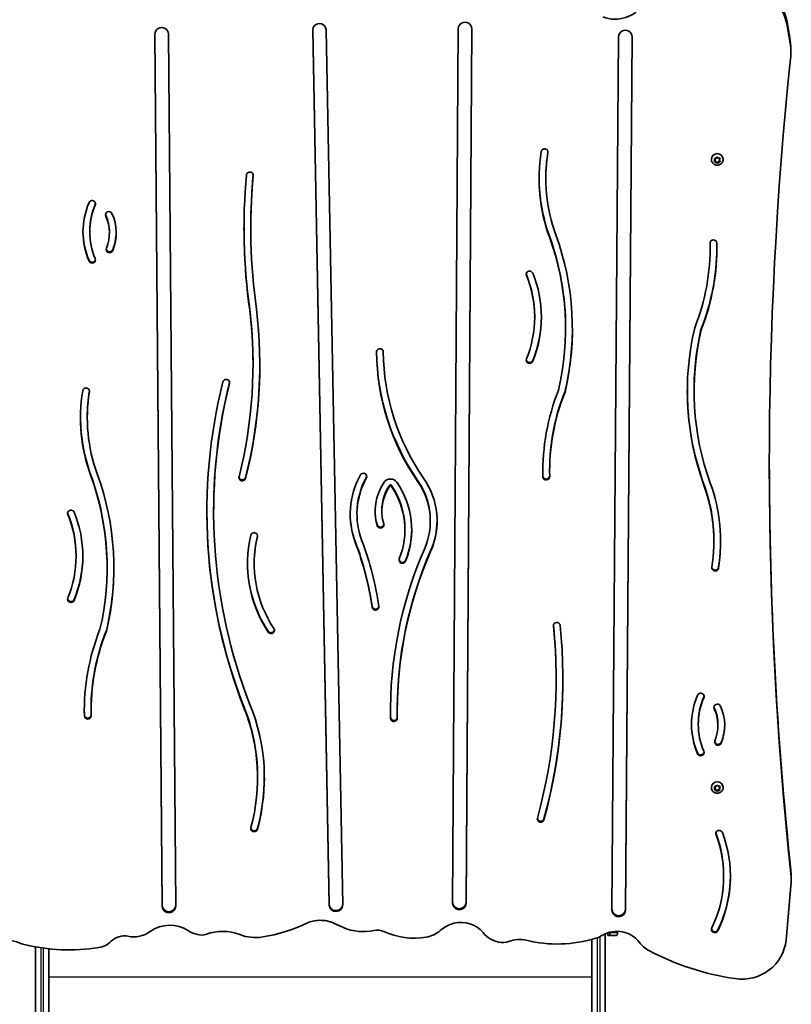
# Model space of a CAD drawing. Units: millimetres. Extents: x -2944 to 3154, y -2121 to 2418.
# Drawn here: x 987 to 1683, y -234 to 655 of the extents above; entities that cross this region are included whole.
import ezdxf

# ---------------------------------------------------------------- set-up
doc = ezdxf.new("R2010")
doc.units = ezdxf.units.MM
doc.layers.add('Widoczne (ISO)', color=7, linetype='Continuous', lineweight=35)
doc.layers.add('Widoczne wąskie (ISO)', color=7, linetype='Continuous', lineweight=25)

msp = doc.modelspace()

# ---------------------------------------------------------------- linework, layer by layer
at = {"layer": 'Widoczne (ISO)'}
for p, q in [((1681.41, 638.65), (1678.52, 654.51)), ((1681.41, 635.55), (1678.52, 651.4)), ((1115.15, -144.11), (1108.62, 642.25)), ((1115.15, -144.88), (1108.62, 641.98)), ((1120.82, 642.08), (1127.35, -144.79)), ((1265.78, -143.96), (1250.89, 645.52)), ((1265.78, -143.18), (1250.9, 645.93)), ((1263.09, 645.74), (1277.98, -143.75)), ((1377.01, -142.13), (1382.21, 646.92)), ((1394.4, 647.09), (1389.21, -141.43)), ((1394.41, 646.85), (1389.21, -142.2)), ((1539.01, 639.74), (1533, -147.73)), ((1520.8, -148.42), (1526.81, 639.56)), ((1539.01, 639.48), (1533, -148.51)), ((1682.32, 628.59), (1682.32, 625.48)), ((1610.66, 528.87), (1610.66, 529.07)), ((1613.91, 528.21), (1613.46, 529.29)), ((1613.46, 527.13), (1613.91, 528.21)), ((1613.91, 528.73), (1613.51, 529.69)), ((1614.91, 527.06), (1613.51, 527.25)), ((1613.72, 529.72), (1614.91, 529.88)), ((1614.91, 526.54), (1613.72, 526.71)), ((1613.91, 528.21), (1613.91, 528.73)), ((1614.91, 529.88), (1615.66, 530.8)), ((1614.91, 526.54), (1614.91, 527.06)), ((1615.91, 525.83), (1614.91, 527.06)), ((1615.66, 525.62), (1614.91, 526.54)), ((1616.75, 526.86), (1615.91, 525.83)), ((1615.91, 525.32), (1615.91, 525.83)), ((1616.16, 530.8), (1616.91, 529.88)), ((1616.75, 526.34), (1616.16, 525.62)), ((1616.75, 526.36), (1616.75, 526.87)), ((1616.91, 529.88), (1618.1, 529.72)), ((1618.31, 527.25), (1616.91, 527.06)), ((1618.1, 526.71), (1616.91, 526.54)), ((1618.31, 529.69), (1617.91, 528.73)), ((1618.36, 529.29), (1617.91, 528.21)), ((1617.91, 528.21), (1617.91, 528.73)), ((1617.91, 528.21), (1618.36, 527.13)), ((1621.16, 528.87), (1621.16, 529.07)), ((1461.24, 511.63), (1461.24, 512.4)), ((1049.76, 463.52), (1049.76, 464.3)), ((1067.51, 462.54), (1067.51, 463.32)), ((1195.02, 466.72), (1195.02, 467.49)), ((1609.41, 448.53), (1609.41, 449.31)), ((1194.16, 392.91), (1194.16, 393.69)), ((1451.15, 386.53), (1451.15, 387.31)), ((1479.1, 376), (1479.1, 376.77)), ((1601.39, 375.28), (1601.39, 376.05)), ((1197.05, 343.99), (1197.05, 344.77)), ((1594.97, 319.9), (1594.97, 320.68)), ((1478.53, 318.9), (1478.53, 319.67)), ((1047.54, 295.87), (1047.54, 296.65)), ((1464.66, 247.37), (1464.66, 248.15)), ((1161.52, 210.86), (1161.52, 211.64)), ((1290.84, 208.67), (1290.84, 209.45)), ((1313.27, 211.41), (1313.27, 212.19)), ((1357.01, 202.5), (1357.01, 203.27)), ((1334.12, 194.58), (1334.12, 195.35)), ((1612.83, 184.27), (1612.83, 185.05)), ((1037.45, 170.77), (1037.45, 171.55)), ((1065.4, 160.24), (1065.4, 161.02)), ((1198.18, 164.2), (1198.18, 164.97)), ((1064.83, 103.14), (1064.83, 103.92)), ((1470.52, 60.24), (1470.52, 61.02)), ((1050.96, 31.61), (1050.96, 32.39)), ((1327.17, 30.65), (1327.17, 31.43)), ((1598.74, 18.99), (1598.74, 19.77)), ((1616.5, 18.01), (1616.5, 18.79)), ((1201.18, -29.13), (1201.18, -28.35)), ((1610.66, -37.9), (1610.66, -37.7)), ((1613.91, -38.56), (1613.46, -37.48)), ((1613.46, -39.64), (1613.91, -38.56)), ((1613.91, -38.04), (1613.51, -37.08)), ((1614.91, -39.71), (1613.51, -39.52)), ((1613.72, -37.05), (1614.91, -36.89)), ((1614.91, -40.23), (1613.72, -40.06)), ((1613.91, -38.56), (1613.91, -38.04)), ((1614.91, -36.89), (1615.66, -35.97)), ((1614.91, -40.23), (1614.91, -39.71)), ((1615.91, -40.94), (1614.91, -39.71)), ((1615.66, -41.15), (1614.91, -40.23)), ((1616.75, -39.91), (1615.91, -40.94)), ((1615.91, -41.45), (1615.91, -40.94)), ((1616.16, -35.97), (1616.91, -36.89)), ((1616.75, -40.43), (1616.16, -41.15)), ((1616.75, -40.41), (1616.75, -39.89)), ((1616.91, -36.89), (1618.1, -37.05)), ((1618.31, -39.52), (1616.91, -39.71)), ((1618.1, -40.06), (1616.91, -40.23)), ((1618.31, -37.08), (1617.91, -38.04)), ((1618.36, -37.48), (1617.91, -38.56)), ((1617.91, -38.56), (1617.91, -38.04)), ((1617.91, -38.56), (1618.36, -39.64)), ((1621.16, -37.9), (1621.16, -37.7)), ((1621.67, -118.04), (1621.67, -117.26)), ((1682.59, -118.32), (1682.59, -121.43)), ((1677.92, -175.5), (1682.36, -126.48)), ((1518.86, -168.46), (1518.86, -171.39)), ((1519.86, -168.75), (1524.86, -168.75)), ((1525.86, -169.89), (1525.86, -167.64)), ((1502.86, -267.96), (1502.86, -174.93)), ((1514.86, -169.86), (1514.86, -267.96)), ((1517.26, -168.93), (1517.26, -171.39)), ((1517.26, -171.39), (1518.86, -171.39)), ((1519.86, -171.31), (1524.86, -171.31)), ((1000.86, -267.96), (1000.86, -181.69)), ((1012.86, -183.38), (1012.86, -267.96))]:
    msp.add_line(p, q, dxfattribs=at)
for centre, start, end in [((1520.85, -169.73), 184.37292, 211.01507), ((1523.87, -169.73), 328.98493, 355.62708)]:
    msp.add_arc(centre, 2, start, end, dxfattribs=at)
for centre, major_axis, start_param, end_param in [((1639.12, 647.8), (40, 0), 0.174533, 1.397456), ((1639.12, 644.69), (40, 0), 0.174533, 1.397456), ((1523.64, 684.42), (30, 0), 4.33906, 5.72348), ((1256.99, 645.63), (-6.1, 0), 3.159805, 6.301397), ((1388.31, 646.88), (-6.1, 0), 3.135234, 6.276827), ((1114.72, 642.03), (-6.1, 0), 3.149613, 6.291206), ((1532.91, 639.52), (-6.1, 0), 3.13422, 6.275813), ((1622.32, 628.59), (60, 0), 0, 0.174533), ((1622.32, 625.48), (60, 0), 6.182252, 6.457718), ((5426.77, 253.31), (-3763.91, 0), 6.182252, 6.384815), ((1619.39, 511.63), (-164.25, 0), 6.129541, 6.621204), ((1460.09, 535.46), (-3.05, 0), 2.987948, 6.129541), ((1619.39, 511.63), (-158.15, 0), 6.129541, 6.621204), ((1619.39, 512.4), (-158.15, 0), 6.129541, 6.283185), ((1460.09, 536.23), (3.05, 0), 6.129541, 6.151023), ((1615.91, 529.07), (-5.25, 0), 3.141593, 6.283185), ((1616.94, 526.36), (-0.189, 0), 4.856587, 6.374189), ((1616.94, 526.87), (-0.189, 0), 4.856587, 6.283185), ((1194.18, 514.56), (-3.05, 0), 3.052585, 6.194178), ((1749.23, 466.72), (-560.31, 0), 6.194178, 6.419983), ((1749.23, 466.72), (-554.21, 0), 6.194178, 6.420106), ((1749.23, 467.49), (-554.21, 0), 6.194438, 6.283185), ((1619.39, 512.4), (-164.25, 0), 0.002447, 0.338018), ((1114.76, 463.52), (-71.1, 0), 5.888394, 6.677976), ((1051.95, 488.8), (3.05, 0), 5.888394, 9.029987), ((1051.95, 489.58), (3.05, 0), 5.888394, 6.151023), ((1114.76, 463.52), (-65, 0), 5.888394, 6.677976), ((1114.76, 464.3), (-65, 0), 5.888394, 6.283185), ((1066.98, 478.97), (-3.05, 0), 3.557644, 6.699236), ((1028.5, 462.54), (45.12, 0), 5.909829, 6.699236), ((1066.98, 479.74), (-3.05, 0), 0.132163, 0.416051), ((1028.5, 463.32), (39.02, 0), 0, 0.416051), ((1028.5, 462.54), (39.02, 0), 5.909829, 6.699236), ((1114.76, 464.3), (-71.1, 0), 0.005653, 0.394791), ((1028.5, 463.32), (45.12, 0), 5.909829, 6.274277), ((1749.23, 467.49), (-560.31, 0), 0.000717, 0.136798), ((1219.92, 376.77), (259.18, 0), 0, 0.338018), ((1219.92, 376), (259.18, 0), 6.060157, 6.621204), ((1219.92, 376), (265.28, 0), 6.058464, 6.621204), ((1404.8, 448.53), (204.61, 0), 5.912871, 6.306782), ((1404.8, 448.53), (210.71, 0), 5.91501, 6.306782), ((1612.4, 453.26), (-3.05, 0), 3.16519, 6.306782), ((1404.8, 449.31), (204.61, 0), 0, 0.021305), ((1067.67, 447.72), (3.05, 0), 2.768237, 5.909829), ((1067.67, 448.5), (3.05, 0), 3.273755, 5.909829), ((1404.8, 449.31), (210.71, 0), 5.91501, 6.281278), ((1051.95, 438.24), (3.05, 0), 3.536384, 6.677976), ((1051.95, 439.02), (3.05, 0), 3.536384, 6.151023), ((1446.54, 425.24), (-3.05, 0), 3.519721, 6.661314), ((1446.54, 426.02), (-3.05, 0), 0.132163, 0.378129), ((1345.65, 387.31), (105.51, 0), 0, 0.378129), ((1345.65, 386.53), (105.51, 0), 5.905056, 6.661314), ((1345.65, 386.53), (111.61, 0), 5.905056, 6.661314), ((753.25, 343.99), (443.81, 0), 6.04429, 6.397548), ((753.25, 343.99), (449.91, 0), 6.04429, 6.397701), ((753.25, 344.77), (443.81, 0), 0, 0.114363), ((1345.65, 387.31), (111.61, 0), 5.905056, 6.279584), ((1219.92, 376.77), (265.28, 0), 6.058464, 6.28167), ((1854.15, 319.9), (-265.28, 0), 6.058464, 6.621204), ((1854.15, 319.9), (-259.18, 0), 6.060157, 6.621204), ((1854.15, 320.68), (-259.18, 0), 6.060157, 6.283185), ((1311.55, 355.16), (-3.05, 0), 3.149132, 6.290725), ((1529.41, 357.52), (-220.91, 0), 0.010252, 0.589812), ((1529.41, 356.74), (-220.91, 0), 0.00754, 0.589812), ((1529.41, 356.74), (-214.81, 0), 0.00754, 0.589802), ((1446.54, 347.82), (3.05, 0), 2.763464, 5.905056), ((1446.54, 348.59), (3.05, 0), 3.273755, 5.905056), ((753.25, 344.77), (449.91, 0), 6.04429, 6.282292), ((1172.85, 327.43), (-3.05, 0), 2.904328, 6.045921), ((1205.69, 295.87), (-164.25, 0), 6.129541, 6.621204), ((1046.39, 319.7), (-3.05, 0), 2.987948, 6.129541), ((1205.69, 296.65), (-158.15, 0), 6.129541, 6.283185), ((1046.39, 320.48), (3.05, 0), 6.129541, 6.151023), ((1671.88, 210.86), (-516.46, 0), 6.045921, 6.643557), ((1671.88, 210.86), (-510.36, 0), 6.045921, 6.643471), ((1671.88, 211.64), (-510.36, 0), 6.045921, 6.283185), ((1172.85, 328.2), (3.05, 0), 6.045921, 6.151023), ((1669.27, 247.37), (-210.71, 0), 5.91501, 6.306782), ((1854.15, 320.68), (-265.28, 0), 0.001515, 0.338018), ((1205.69, 295.87), (-158.15, 0), 6.129541, 6.621204), ((1669.27, 247.37), (-204.61, 0), 5.912871, 6.306782), ((1669.27, 248.15), (-204.61, 0), 5.912871, 6.283185), ((1205.69, 296.65), (-164.25, 0), 0.002447, 0.338018), ((5426.77, 256.41), (-3763.91, 0), 0.000427, 0.10163), ((806.22, 161.02), (259.18, 0), 0, 0.338018), ((806.22, 160.24), (259.18, 0), 6.060157, 6.621204), ((806.22, 160.24), (265.28, 0), 6.058464, 6.621204), ((1187.41, 241.85), (3.05, 0), 2.902697, 6.04429), ((1187.41, 242.63), (3.05, 0), 3.273755, 6.04429), ((1362.92, 208.67), (-78.17, 0), 5.79333, 6.634611), ((1362.92, 208.67), (-72.07, 0), 5.79333, 6.634611), ((1362.92, 209.45), (-72.07, 0), 5.79333, 6.283185), ((1296.63, 242.81), (3.05, 0), 5.79333, 8.934922), ((1296.63, 243.59), (3.05, 0), 5.79333, 6.151023), ((1321.07, 233.85), (6.9, 0), 0.585464, 2.556566), ((1290.9, 202.5), (72.22, 0), 5.878469, 6.873658), ((1669.27, 248.15), (-210.71, 0), 0.001907, 0.023597), ((1461.67, 243.41), (3.05, 0), 3.16519, 6.196796), ((1461.67, 242.64), (3.05, 0), 3.16519, 6.306782), ((1356.14, 211.41), (-48.96, 0), 5.698158, 6.562095), ((1356.14, 211.41), (-42.86, 0), 5.698158, 6.562095), ((1356.14, 212.19), (-42.86, 0), 5.698158, 6.283185), ((1321.07, 234.62), (-0.8, 0), 3.727057, 5.698158), ((1321.07, 233.85), (-0.8, 0), 3.727057, 5.698158), ((1259.75, 195.35), (74.38, 0), 0, 0.585464), ((1259.75, 194.58), (74.38, 0), 5.911352, 6.868649), ((1259.75, 194.58), (80.48, 0), 5.911352, 6.868649), ((1290.9, 203.27), (66.12, 0), 0, 0.590503), ((1290.9, 202.5), (66.12, 0), 5.878148, 6.873688), ((1454.68, 185.05), (158.15, 0), 0, 0.338018), ((1454.68, 184.27), (158.15, 0), 6.129541, 6.621204), ((1454.68, 184.27), (164.25, 0), 6.129541, 6.621204), ((1032.83, 209.48), (-3.05, 0), 3.519721, 6.661314), ((1032.83, 210.26), (-3.05, 0), 0.132163, 0.378129), ((931.95, 171.55), (105.51, 0), 0, 0.378129), ((931.95, 170.77), (105.51, 0), 5.905056, 6.661314), ((931.95, 170.77), (111.61, 0), 5.905056, 6.661314), ((1671.88, 211.64), (-516.46, 0), 0.000778, 0.360372), ((1362.92, 209.45), (-78.17, 0), 0.005142, 0.351425), ((1356.14, 212.19), (-48.96, 0), 0.008209, 0.278909), ((1312, 199.2), (3.05, 0), 3.420502, 6.562095), ((1312, 199.98), (3.05, 0), 3.420502, 6.151023), ((1290.9, 203.27), (72.22, 0), 5.878469, 6.27762), ((1311.25, 164.2), (-119.17, 0), 6.058596, 6.849787), ((1311.25, 164.2), (-113.07, 0), 6.058596, 6.849787), ((1198.05, 189.18), (-3.05, 0), 2.917003, 6.058596), ((1311.25, 164.97), (-113.07, 0), 6.058596, 6.283185), ((1198.05, 189.95), (3.05, 0), 6.058596, 6.151023), ((1259.75, 195.35), (80.48, 0), 5.911352, 6.278191), ((1016.6, 86.8), (290.69, 0), 0.138556, 0.351425), ((1016.6, 86.03), (290.69, 0), 0.138556, 0.351425), ((1016.6, 86.03), (296.79, 0), 0.138556, 0.351425), ((1454.68, 185.05), (164.25, 0), 6.129541, 6.280738), ((931.95, 171.55), (111.61, 0), 5.905056, 6.279584), ((1713.22, 30.65), (-392.16, 0), 5.885558, 6.299007), ((1713.22, 30.65), (-386.06, 0), 5.885615, 6.299007), ((1713.22, 31.43), (-386.06, 0), 5.885615, 6.283185), ((806.22, 161.02), (265.28, 0), 6.058464, 6.28167), ((1311.25, 164.97), (-119.17, 0), 0.003373, 0.566601), ((1331.88, 167.4), (3.05, 0), 2.76976, 5.911352), ((1331.88, 168.18), (3.05, 0), 3.273755, 5.911352), ((1613.98, 160.44), (3.05, 0), 2.987948, 6.129541), ((1613.98, 161.22), (3.05, 0), 3.273755, 6.129541), ((1032.83, 132.06), (3.05, 0), 2.763464, 5.905056), ((1032.83, 132.84), (3.05, 0), 3.273755, 5.905056), ((1307.52, 125.21), (3.05, 0), 3.280148, 6.421741), ((1307.52, 125.99), (3.05, 0), 3.280148, 6.151023), ((960.27, 60.24), (510.25, 0), 6.025327, 6.37995), ((960.27, 60.24), (516.35, 0), 6.025327, 6.37995), ((1471.17, 108.14), (-3.05, 0), 3.238358, 6.37995), ((960.27, 61.02), (510.25, 0), 0, 0.096537), ((1255.57, 31.61), (-210.71, 0), 5.91501, 6.306782), ((1255.57, 31.61), (-204.61, 0), 5.912871, 6.306782), ((1255.57, 32.39), (-204.61, 0), 5.912871, 6.283185), ((1213.28, 103.99), (3.05, 0), 3.708194, 6.849787), ((1213.28, 104.77), (3.05, 0), 3.708194, 6.151023), ((960.27, 61.02), (516.35, 0), 6.025327, 6.282407), ((1663.74, 18.99), (-71.1, 0), 5.888394, 6.677976), ((1600.93, 44.27), (3.05, 0), 5.888394, 9.029987), ((1600.93, 45.05), (3.05, 0), 5.888394, 6.151023), ((1019.99, -28.35), (181.19, 0), 0, 0.374908), ((1019.99, -29.13), (187.29, 0), 6.023806, 6.657854), ((1663.74, 18.99), (-65, 0), 5.888394, 6.677976), ((1663.74, 19.77), (-65, 0), 5.888394, 6.283185), ((1615.96, 34.44), (-3.05, 0), 3.557644, 6.699236), ((1577.48, 18.01), (45.12, 0), 5.909829, 6.699236), ((1255.57, 32.39), (-210.71, 0), 0.001907, 0.023597), ((1047.97, 27.66), (3.05, 0), 3.16519, 6.196796), ((1047.97, 26.88), (3.05, 0), 3.16519, 6.306782), ((1019.99, -29.13), (181.19, 0), 6.023806, 6.658093), ((1713.22, 31.43), (-392.16, 0), 0.001025, 0.015822), ((1615.96, 35.21), (-3.05, 0), 0.132163, 0.416051), ((1577.48, 18.79), (39.02, 0), 0, 0.416051), ((1577.48, 18.01), (39.02, 0), 5.909829, 6.699236), ((1324.17, 25.48), (3.05, 0), 3.157414, 6.208969), ((1324.17, 24.7), (3.05, 0), 3.157414, 6.299007), ((1663.74, 19.77), (-71.1, 0), 0.005653, 0.394791), ((1577.48, 18.79), (45.12, 0), 5.909829, 6.274277), ((1616.65, 3.19), (3.05, 0), 2.768237, 5.909829), ((1616.65, 3.97), (3.05, 0), 3.273755, 5.909829), ((1600.93, -6.29), (3.05, 0), 3.536384, 6.677976), ((1600.93, -5.51), (3.05, 0), 3.536384, 6.151023), ((1019.99, -28.35), (187.29, 0), 6.023806, 6.281039), ((1615.91, -37.7), (-5.25, 0), 3.141593, 6.283185), ((1616.94, -40.41), (-0.189, 0), 4.856587, 6.374189), ((1616.94, -39.89), (-0.189, 0), 4.856587, 6.283185), ((1456.6, -66.2), (3.05, 0), 2.883734, 6.025327), ((1456.6, -65.42), (3.05, 0), 3.273755, 6.025327), ((1198.07, -74.77), (3.05, 0), 2.882213, 6.023806), ((1198.07, -74), (3.05, 0), 3.273755, 6.023806), ((1617.66, -79.52), (-3.05, 0), 3.492122, 6.633715), ((1617.66, -78.75), (-3.05, 0), 0.132163, 0.35053), ((1508.6, -117.26), (113.07, 0), 0, 0.35053), ((1508.6, -118.04), (119.17, 0), 5.842524, 6.633715), ((1508.6, -118.04), (113.07, 0), 5.842524, 6.633715), ((1622.59, -118.32), (60, 0), 0, 0.10163), ((1508.6, -117.26), (119.17, 0), 5.842524, 6.279812), ((1622.59, -121.43), (60, 0), 6.195919, 6.384815), ((1383.11, -142.16), (6.1, 0), 3.135234, 6.276827), ((1383.11, -141.39), (6.1, 0), 3.176173, 6.276827), ((1121.25, -144.06), (6.1, 0), 3.149613, 6.245226), ((1121.25, -144.84), (6.1, 0), 3.149613, 6.291206), ((1271.88, -143.08), (6.1, 0), 3.159805, 6.232104), ((1271.88, -143.85), (6.1, 0), 3.159805, 6.301397), ((1526.9, -148.46), (6.1, 0), 3.13422, 6.275813), ((1526.9, -147.69), (6.1, 0), 3.178304, 6.275813), ((1256.75, -181.98), (-25, 0), 4.937107, 5.169168), ((1257.86, -186.69), (-30, 0), 4.515454, 4.937107), ((1258.84, -181.95), (-25, 0), 4.238197, 4.515454), ((1384.91, -183.7), (-25, 0), 3.806181, 4.979168), ((1089.32, -148.49), (-25, 0), 1.366119, 2.207938), ((1122.04, -191.19), (-30, 0), 4.118503, 5.349531), ((1152.82, -147.17), (-25, 0), 0.97691, 1.328863), ((1169.44, -208.48), (42.2, 0), 1.191586, 1.920767), ((1181.64, -34.36), (145.29, 0), 4.879455, 5.169168), ((1331.2, -45.77), (133.47, 0), 4.238197, 4.308688), ((1296.72, -123.74), (45.7, 0), 4.308688, 4.922192), ((1309.14, -180.09), (13.95, 0), 1.133878, 1.780599), ((1342.55, -111), (65, 0), 4.275471, 4.878925), ((1349.18, -149.1), (-25, 0), 1.737332, 2.30995), ((1386.23, -188.36), (-30, 0), 4.979168, 5.451542), ((1424.27, -153.92), (-25, 0), 0.664588, 1.345856), ((1525.35, -191.78), (-25, 0), 3.761394, 5.275164), ((1613.63, -165.88), (-3.05, 0), 5.842524, 8.984117), ((1613.63, -165.1), (-3.05, 0), 0.132163, 2.700932), ((974.57, -204.8), (-30, 0), 4.301029, 5.047199), ((1054.72, -163.24), (20.02, 0), 4.869311, 5.51754), ((1080.93, -187.57), (16.32, 0), 1.366119, 2.375947), ((1150.18, -157.51), (13.97, 0), 4.470456, 5.06236), ((1199.37, -135.92), (38.66, 0), 4.333178, 4.879455), ((1422.12, -163), (15.36, 0), 4.487448, 5.097866), ((1437.3, -199.12), (25, 0), 1.321278, 1.956274), ((1471.66, -68.87), (114.15, 0), 4.462871, 5.020262), ((1498.67, -150.93), (-25, 0), 1.87867, 2.133571), ((1638.08, -172.14), (40, 0), 4.563263, 6.195919), ((996.56, -156.11), (-25, 0), 1.159437, 1.327705), ((1031.35, -20.58), (169.56, 0), 4.469298, 4.869311), ((1566.05, -163.73), (-25, 0), 0.619802, 1.069391), ((1667.07, 14.3), (235.18, 0), 4.210984, 4.563263)]:
    msp.add_ellipse(centre, major_axis=major_axis, ratio=0.965926, start_param=start_param, end_param=end_param, dxfattribs=at)
for points, knots in [([(1621.16, 528.87), (1621.16, 528.33), (1621.07, 527.78), (1620.73, 526.75), (1620.47, 526.26), (1619.81, 525.38), (1619.41, 524.99), (1618.5, 524.35), (1618, 524.11), (1616.93, 523.78), (1616.36, 523.7), (1615.23, 523.73), (1614.67, 523.83), (1613.61, 524.2), (1613.11, 524.48), (1612.22, 525.16), (1611.83, 525.58), (1611.21, 526.5), (1610.98, 527.01), (1610.72, 527.98), (1610.66, 528.43), (1610.66, 528.87)], [1.570796, 1.570796, 1.570796, 1.570796, 1.8826, 1.8826, 2.196037, 2.196037, 2.513689, 2.513689, 2.836437, 2.836437, 3.163169, 3.163169, 3.491269, 3.491269, 3.817585, 3.817585, 4.139591, 4.139591, 4.456426, 4.456426, 4.712389, 4.712389, 4.712389, 4.712389]), ([(1621.16, -37.9), (1621.16, -38.44), (1621.07, -38.99), (1620.73, -40.02), (1620.47, -40.51), (1619.81, -41.39), (1619.41, -41.78), (1618.5, -42.42), (1618, -42.66), (1616.93, -42.99), (1616.36, -43.06), (1615.23, -43.04), (1614.67, -42.94), (1613.61, -42.56), (1613.11, -42.29), (1612.22, -41.61), (1611.83, -41.19), (1611.21, -40.27), (1610.98, -39.76), (1610.72, -38.79), (1610.66, -38.34), (1610.66, -37.9)], [1.570796, 1.570796, 1.570796, 1.570796, 1.8826, 1.8826, 2.196037, 2.196037, 2.513689, 2.513689, 2.836437, 2.836437, 3.163169, 3.163169, 3.491269, 3.491269, 3.817585, 3.817585, 4.139591, 4.139591, 4.456426, 4.456426, 4.712389, 4.712389, 4.712389, 4.712389]), ([(1519.86, -168.75), (1519.68, -168.82), (1519.53, -168.9), (1519.22, -169.13), (1519.11, -169.31), (1518.98, -169.67), (1518.96, -169.86), (1518.96, -170.2), (1518.98, -170.38), (1519.11, -170.75), (1519.22, -170.92), (1519.53, -171.16), (1519.68, -171.24), (1519.86, -171.31)], [0.6162747, 0.6162747, 0.6162747, 0.6162747, 0.6949118, 0.6949118, 0.8548464, 0.8548464, 1.014781, 1.014781, 1.1747156, 1.1747156, 1.3346502, 1.3346502, 1.4132872, 1.4132872, 1.4132872, 1.4132872]), ([(1524.86, -168.75), (1525.04, -168.55), (1525.19, -168.29), (1525.35, -167.92), (1525.4, -167.78), (1525.44, -167.63)], [-0.3985063, -0.3985063, -0.3985063, -0.3985063, -0.3198692, -0.3198692, -0.2753466, -0.2753466, -0.2753466, -0.2753466]), ([(1524.86, -171.31), (1525.04, -171.24), (1525.19, -171.16), (1525.5, -170.92), (1525.61, -170.75), (1525.74, -170.38), (1525.76, -170.2), (1525.76, -170.03), (1525.76, -169.86), (1525.74, -169.67), (1525.61, -169.31), (1525.5, -169.13), (1525.19, -168.9), (1525.04, -168.82), (1524.86, -168.75)], [-0.3985063, -0.3985063, -0.3985063, -0.3985063, -0.3198692, -0.3198692, -0.1599346, -0.1599346, 0, 0, 0, 0.1599346, 0.1599346, 0.3198692, 0.3198692, 0.3985063, 0.3985063, 0.3985063, 0.3985063])]:
    msp.add_open_spline(points, degree=3, knots=knots, dxfattribs=at)
for points in [[(1613.31, 529.66), (1613.45, 529.68), (1613.59, 529.7), (1613.72, 529.72)], [(1613.46, 529.29), (1613.42, 529.41), (1613.36, 529.54), (1613.31, 529.66)], [(1613.31, 526.77), (1613.36, 526.89), (1613.42, 527.01), (1613.46, 527.13)], [(1613.72, 526.71), (1613.59, 526.72), (1613.45, 526.74), (1613.31, 526.77)], [(1615.66, 530.8), (1615.74, 530.9), (1615.82, 531), (1615.91, 531.11)], [(1615.91, 525.32), (1615.82, 525.42), (1615.74, 525.53), (1615.66, 525.62)], [(1615.91, 531.11), (1616, 531), (1616.08, 530.9), (1616.16, 530.8)], [(1616.16, 525.62), (1616.08, 525.53), (1616, 525.42), (1615.91, 525.32)], [(1618.1, 529.72), (1618.23, 529.7), (1618.37, 529.68), (1618.51, 529.66)], [(1618.51, 526.77), (1618.37, 526.74), (1618.23, 526.72), (1618.1, 526.71)], [(1618.51, 529.66), (1618.46, 529.54), (1618.41, 529.41), (1618.36, 529.29)], [(1618.36, 527.13), (1618.41, 527.01), (1618.46, 526.89), (1618.51, 526.77)], [(1613.31, -37.1), (1613.45, -37.09), (1613.59, -37.07), (1613.72, -37.05)], [(1613.46, -37.48), (1613.42, -37.36), (1613.36, -37.23), (1613.31, -37.1)], [(1613.31, -40), (1613.36, -39.88), (1613.42, -39.76), (1613.46, -39.64)], [(1613.72, -40.06), (1613.59, -40.05), (1613.45, -40.03), (1613.31, -40)], [(1615.66, -35.97), (1615.74, -35.87), (1615.82, -35.77), (1615.91, -35.66)], [(1615.91, -41.45), (1615.82, -41.35), (1615.74, -41.24), (1615.66, -41.15)], [(1615.91, -35.66), (1616, -35.77), (1616.08, -35.87), (1616.16, -35.97)], [(1616.16, -41.15), (1616.08, -41.24), (1616, -41.35), (1615.91, -41.45)], [(1618.1, -37.05), (1618.23, -37.07), (1618.37, -37.09), (1618.51, -37.1)], [(1618.51, -40), (1618.37, -40.03), (1618.23, -40.05), (1618.1, -40.06)], [(1618.51, -37.1), (1618.46, -37.23), (1618.41, -37.36), (1618.36, -37.48)], [(1618.36, -39.64), (1618.41, -39.76), (1618.46, -39.88), (1618.51, -40)], [(1519.55, -168.29), (1519.64, -168.46), (1519.74, -168.62), (1519.86, -168.75)]]:
    msp.add_open_spline(points, degree=3, dxfattribs=at)
at = {"layer": 'Widoczne wąskie (ISO)'}
for p, q in [((1678.52, 651.4), (1678.52, 654.51)), ((1108.62, 641.98), (1108.62, 642.08)), ((1250.89, 645.52), (1250.89, 645.74)), ((1394.41, 646.85), (1394.41, 646.92)), ((1539.01, 639.48), (1539.01, 639.56)), ((1681.41, 638.65), (1681.41, 635.55)), ((1463.1, 535.01), (1463.1, 535.78)), ((1616.91, 526.54), (1616.91, 527.06)), ((1197.22, 514.3), (1197.22, 514.82)), ((1054.76, 487.67), (1054.76, 488.45)), ((1064.19, 477.78), (1064.19, 478.55)), ((1464.43, 459.02), (1464.43, 459.79)), ((1609.35, 453.19), (1609.35, 453.33)), ((1070.51, 446.65), (1070.51, 447.43)), ((1049.13, 437.11), (1049.13, 437.88)), ((1443.7, 424.15), (1443.7, 424.93)), ((1308.5, 355.13), (1308.5, 355.18)), ((1449.37, 346.73), (1449.37, 347.51)), ((1049.4, 319.25), (1049.4, 320.03)), ((1175.82, 326.73), (1175.82, 327.51)), ((1050.73, 243.26), (1050.73, 244.04)), ((1190.38, 241.16), (1190.38, 241.93)), ((1299.32, 241.43), (1299.32, 242.21)), ((1458.62, 242.57), (1458.62, 243.34)), ((1320.4, 234.27), (1320.4, 235.05)), ((1321.74, 234.27), (1321.74, 235.05)), ((1345.82, 238.06), (1345.82, 238.83)), ((1603.88, 234.93), (1603.88, 235.71)), ((1030, 208.4), (1030, 209.17)), ((1309.07, 198.39), (1309.07, 199.17)), ((1201.02, 188.52), (1201.02, 189.3)), ((1289.52, 182.68), (1289.52, 183.46)), ((1357.28, 175.03), (1357.28, 175.81)), ((1334.72, 166.33), (1334.72, 167.11)), ((1616.99, 159.99), (1616.99, 160.77)), ((1035.67, 130.97), (1035.67, 131.75)), ((1304.5, 124.81), (1304.5, 125.58)), ((1468.13, 107.86), (1468.13, 108.43)), ((1210.71, 102.41), (1210.71, 103.19)), ((1188.59, 34.96), (1188.59, 35.73)), ((1603.74, 43.14), (1603.74, 43.92)), ((1044.92, 26.81), (1044.92, 27.59)), ((1613.17, 33.25), (1613.17, 34.02)), ((1321.12, 24.66), (1321.12, 25.43)), ((1619.49, 2.12), (1619.49, 2.9)), ((1598.11, -7.42), (1598.11, -6.65)), ((1616.91, -40.23), (1616.91, -39.71)), ((1459.55, -66.95), (1459.55, -66.17)), ((1201.01, -75.53), (1201.01, -74.75)), ((1614.79, -80.54), (1614.79, -79.76)), ((1682.28, -112.44), (1682.28, -115.55)), ((1389.21, -142.2), (1389.21, -141.43)), ((1115.15, -144.88), (1115.15, -144.11)), ((1265.78, -143.96), (1265.78, -143.18)), ((1533, -148.51), (1533, -147.73)), ((1616.38, -167.14), (1616.38, -166.36)), ((1507.61, -173.49), (1507.61, -270.68)), ((1510.11, -270.68), (1510.11, -172.41)), ((1005.61, -182.46), (1005.61, -270.68)), ((1008.11, -270.68), (1008.11, -182.81)), ((1012.86, -208.73), (1502.86, -208.73))]:
    msp.add_line(p, q, dxfattribs=at)
for centre, major_axis, start_param, end_param in [((1615.91, 528.87), (5.25, 0), 0, 3.141593), ((1615.91, 528.21), (-2.69, 0), 5.854138, 6.712232), ((1615.91, 528.21), (2.69, 0), 1.665348, 2.523442), ((1615.91, 528.21), (-2.69, 0), 0.618151, 1.476245), ((1615.91, 528.21), (2.69, 0), 0.618151, 1.476245), ((1615.91, 528.21), (-2.69, 0), 1.665348, 2.523442), ((1615.91, 528.21), (2.69, 0), 5.854138, 6.712232), ((1615.91, -37.9), (5.25, 0), 0, 3.141593), ((1615.91, -38.56), (-2.69, 0), 5.854138, 6.712232), ((1615.91, -38.56), (2.69, 0), 1.665348, 2.523442), ((1615.91, -38.56), (-2.69, 0), 0.618151, 1.476245), ((1615.91, -38.56), (2.69, 0), 0.618151, 1.476245), ((1615.91, -38.56), (-2.69, 0), 1.665348, 2.523442), ((1615.91, -38.56), (2.69, 0), 5.854138, 6.712232)]:
    msp.add_ellipse(centre, major_axis=major_axis, ratio=0.965926, start_param=start_param, end_param=end_param, dxfattribs=at)

doc.saveas('drawing.dxf')
